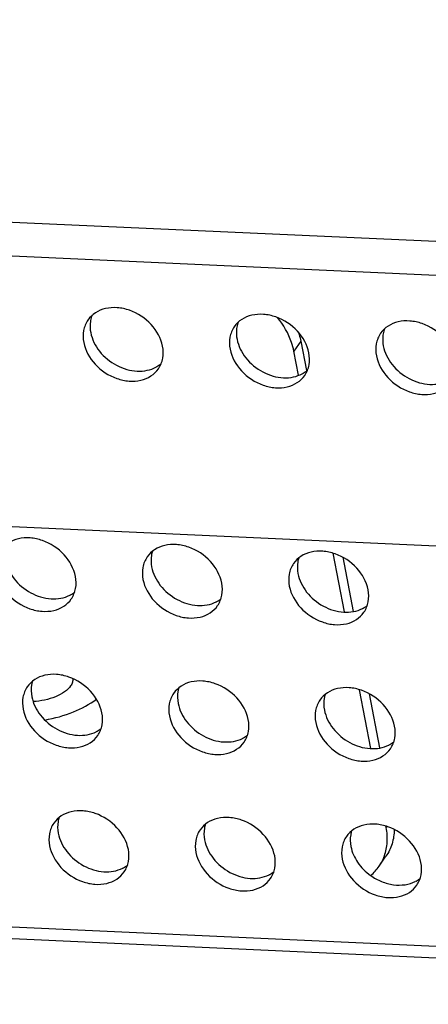
# Model space of a CAD drawing. Units: millimetres. Extents: x 0 to 841, y 0 to 594.
# Drawn here: x 648 to 665, y 154 to 194 of the extents above; entities that cross this region are included whole.
import ezdxf

# ---------------------------------------------------------------- set-up
doc = ezdxf.new("R2010")
doc.units = ezdxf.units.MM
doc.header["$LTSCALE"] = 46.255
doc.layers.add('3_ALL_AXES', color=7, linetype='CONTINUOUS')
doc.layers.add('7_ALL_FEATURES', color=7, linetype='CONTINUOUS')

msp = doc.modelspace()

# ---------------------------------------------------------------- linework, layer by layer
at = {"layer": '3_ALL_AXES', "color": 7, "linetype": 'Continuous'}
for centre, radius, start, end in [((652.132, 181.59), 1.121, 158.1594, 163.8397), ((652.17, 181.579), 1.16, 163.8501, 169.2685), ((658.152, 181.308), 1.16, 163.8501, 169.2685), ((658.114, 181.318), 1.121, 158.1594, 163.8397), ((664.134, 181.036), 1.16, 163.8501, 169.2685), ((664.096, 181.047), 1.121, 158.1594, 163.8397), ((653.126, 180.936), 1.197, 298.8253, 300.7467), ((653.151, 180.895), 1.149, 300.6977, 311.3998), ((659.108, 180.664), 1.197, 298.8253, 300.7467), ((659.133, 180.623), 1.149, 300.6977, 311.3998), ((649.652, 171.6), 1.165, 298.7782, 308.9966), ((649.627, 171.643), 1.216, 297.0792, 298.8247), ((655.609, 171.372), 1.216, 297.0792, 298.8247), ((655.634, 171.328), 1.165, 298.7782, 308.9966), ((661.591, 171.1), 1.216, 297.0792, 298.8247), ((661.616, 171.056), 1.165, 298.7782, 308.9966), ((650.734, 166.022), 1.165, 298.7782, 308.9966), ((650.708, 166.066), 1.216, 297.0792, 298.8247), ((656.69, 165.794), 1.216, 297.0792, 298.8247), ((656.716, 165.75), 1.165, 298.7782, 308.9966), ((662.672, 165.523), 1.216, 297.0792, 298.8247), ((662.698, 165.479), 1.165, 298.7782, 308.9966), ((651.79, 160.488), 1.216, 297.0792, 298.8247), ((651.815, 160.444), 1.165, 298.7782, 308.9966), ((657.772, 160.217), 1.216, 297.0792, 298.8247), ((657.797, 160.173), 1.165, 298.7782, 308.9966), ((663.779, 159.901), 1.165, 298.7782, 308.9966), ((663.754, 159.945), 1.216, 297.0792, 298.8247)]:
    msp.add_arc(centre, radius, start, end, dxfattribs=at)
for points, knots in [([(653.973, 180.742), (653.91, 181.068), (653.553, 181.7), (652.808, 182.187), (652.132, 182.336), (651.645, 182.306), (651.219, 182.133), (651.004, 181.926), (650.923, 181.81)], [0, 0, 0, 0, 0.254089, 0.52474, 0.655665, 0.778229, 0.891989, 1, 1, 1, 1]), ([(659.955, 180.47), (659.892, 180.796), (659.535, 181.429), (658.79, 181.916), (658.114, 182.064), (657.627, 182.034), (657.201, 181.862), (656.985, 181.655), (656.905, 181.539)], [0, 0, 0, 0, 0.254089, 0.52474, 0.655665, 0.778229, 0.891989, 1, 1, 1, 1]), ([(650.923, 181.81), (650.835, 181.683), (650.711, 181.377), (650.72, 181.049), (650.752, 180.888)], [0, 0, 0, 0, 0.484868, 1, 1, 1, 1]), ([(651.03, 181.795), (651.023, 181.755), (651, 181.59), (651.011, 181.421), (651.035, 181.297)], [0, 0, 0, 0, 0.243386, 1, 1, 1, 1]), ([(656.905, 181.539), (656.817, 181.412), (656.693, 181.105), (656.702, 180.778), (656.734, 180.616)], [0, 0, 0, 0, 0.484868, 1, 1, 1, 1]), ([(657.012, 181.524), (657.005, 181.484), (656.982, 181.319), (656.993, 181.149), (657.017, 181.026)], [0, 0, 0, 0, 0.243386, 1, 1, 1, 1]), ([(665.937, 180.199), (665.874, 180.525), (665.517, 181.157), (664.772, 181.644), (664.096, 181.793), (663.609, 181.763), (663.183, 181.59), (662.967, 181.383), (662.887, 181.267)], [0, 0, 0, 0, 0.254089, 0.52474, 0.655665, 0.778229, 0.891989, 1, 1, 1, 1]), ([(651.035, 181.297), (651.088, 181.022), (651.362, 180.479), (651.945, 180.004), (652.5, 179.779), (652.928, 179.706), (653.339, 179.735), (653.591, 179.826), (653.703, 179.887)], [0, 0, 0, 0, 0.24627, 0.510572, 0.642151, 0.768628, 0.888005, 1, 1, 1, 1]), ([(662.887, 181.267), (662.799, 181.14), (662.675, 180.834), (662.684, 180.506), (662.716, 180.345)], [0, 0, 0, 0, 0.484868, 1, 1, 1, 1]), ([(662.994, 181.252), (662.987, 181.212), (662.964, 181.047), (662.975, 180.878), (662.999, 180.754)], [0, 0, 0, 0, 0.243386, 1, 1, 1, 1]), ([(650.752, 180.888), (650.815, 180.562), (651.172, 179.929), (651.917, 179.442), (652.593, 179.294), (653.08, 179.324), (653.505, 179.496), (653.721, 179.703), (653.802, 179.819)], [0, 0, 0, 0, 0.254089, 0.52474, 0.655665, 0.778229, 0.891989, 1, 1, 1, 1]), ([(653.802, 179.819), (653.89, 179.946), (654.013, 180.253), (654.004, 180.58), (653.973, 180.742)], [0, 0, 0, 0, 0.484868, 1, 1, 1, 1]), ([(657.017, 181.026), (657.07, 180.75), (657.344, 180.208), (657.927, 179.732), (658.482, 179.507), (658.91, 179.435), (659.321, 179.464), (659.573, 179.554), (659.685, 179.616)], [0, 0, 0, 0, 0.24627, 0.510572, 0.642151, 0.768628, 0.888005, 1, 1, 1, 1]), ([(662.999, 180.754), (663.052, 180.479), (663.326, 179.936), (663.909, 179.461), (664.464, 179.236), (664.892, 179.163), (665.303, 179.192), (665.555, 179.283), (665.667, 179.344)], [0, 0, 0, 0, 0.24627, 0.510572, 0.642151, 0.768628, 0.888005, 1, 1, 1, 1]), ([(656.734, 180.616), (656.797, 180.29), (657.154, 179.658), (657.899, 179.17), (658.575, 179.022), (659.062, 179.052), (659.487, 179.225), (659.703, 179.431), (659.783, 179.548)], [0, 0, 0, 0, 0.254089, 0.52474, 0.655665, 0.778229, 0.891989, 1, 1, 1, 1]), ([(659.783, 179.548), (659.872, 179.675), (659.995, 179.981), (659.986, 180.309), (659.955, 180.47)], [0, 0, 0, 0, 0.484868, 1, 1, 1, 1]), ([(662.716, 180.345), (662.779, 180.019), (663.136, 179.386), (663.881, 178.899), (664.557, 178.75), (665.044, 178.781), (665.469, 178.953), (665.685, 179.16), (665.765, 179.276)], [0, 0, 0, 0, 0.254089, 0.52474, 0.655665, 0.778229, 0.891989, 1, 1, 1, 1]), ([(650.412, 171.33), (650.349, 171.656), (649.992, 172.289), (649.247, 172.776), (648.571, 172.925), (648.084, 172.894), (647.659, 172.722), (647.443, 172.515), (647.363, 172.399)], [0, 0, 0, 0, 0.254089, 0.52474, 0.655665, 0.778229, 0.891989, 1, 1, 1, 1]), ([(656.394, 171.059), (656.331, 171.385), (655.974, 172.017), (655.229, 172.505), (654.553, 172.653), (654.066, 172.623), (653.641, 172.45), (653.425, 172.244), (653.345, 172.127)], [0, 0, 0, 0, 0.254089, 0.52474, 0.655665, 0.778229, 0.891989, 1, 1, 1, 1]), ([(653.556, 172.349), (653.541, 172.3), (653.49, 172.093), (653.497, 171.875), (653.527, 171.717)], [0, 0, 0, 0, 0.242371, 1, 1, 1, 1]), ([(662.376, 170.787), (662.313, 171.113), (661.956, 171.746), (661.211, 172.233), (660.535, 172.381), (660.048, 172.351), (659.623, 172.179), (659.407, 171.972), (659.327, 171.856)], [0, 0, 0, 0, 0.254089, 0.52474, 0.655665, 0.778229, 0.891989, 1, 1, 1, 1]), ([(647.545, 171.988), (647.598, 171.716), (647.866, 171.18), (648.548, 170.616), (649.376, 170.352), (649.949, 170.443), (650.181, 170.561)], [0, 0, 0, 0, 0.246613, 0.511353, 0.769022, 1, 1, 1, 1]), ([(653.345, 172.127), (653.256, 172), (653.133, 171.694), (653.142, 171.366), (653.173, 171.205)], [0, 0, 0, 0, 0.484868, 1, 1, 1, 1]), ([(659.327, 171.856), (659.238, 171.729), (659.115, 171.422), (659.124, 171.095), (659.155, 170.933)], [0, 0, 0, 0, 0.484868, 1, 1, 1, 1]), ([(659.538, 172.077), (659.523, 172.028), (659.472, 171.822), (659.479, 171.603), (659.509, 171.445)], [0, 0, 0, 0, 0.242371, 1, 1, 1, 1]), ([(647.191, 171.476), (647.254, 171.15), (647.611, 170.518), (648.356, 170.031), (649.032, 169.882), (649.519, 169.912), (649.945, 170.085), (650.161, 170.292), (650.241, 170.408)], [0, 0, 0, 0, 0.254089, 0.52474, 0.655665, 0.778229, 0.891989, 1, 1, 1, 1]), ([(653.527, 171.717), (653.58, 171.445), (653.848, 170.908), (654.53, 170.344), (655.358, 170.08), (655.931, 170.171), (656.162, 170.289)], [0, 0, 0, 0, 0.246613, 0.511353, 0.769022, 1, 1, 1, 1]), ([(650.241, 170.408), (650.329, 170.535), (650.453, 170.841), (650.444, 171.169), (650.412, 171.33)], [0, 0, 0, 0, 0.484868, 1, 1, 1, 1]), ([(653.173, 171.205), (653.236, 170.879), (653.593, 170.246), (654.338, 169.759), (655.014, 169.611), (655.501, 169.641), (655.927, 169.813), (656.143, 170.02), (656.223, 170.136)], [0, 0, 0, 0, 0.254089, 0.52474, 0.655665, 0.778229, 0.891989, 1, 1, 1, 1]), ([(656.223, 170.136), (656.311, 170.263), (656.435, 170.57), (656.426, 170.897), (656.394, 171.059)], [0, 0, 0, 0, 0.484868, 1, 1, 1, 1]), ([(659.509, 171.445), (659.562, 171.173), (659.83, 170.637), (660.512, 170.073), (661.34, 169.809), (661.913, 169.9), (662.144, 170.018)], [0, 0, 0, 0, 0.246613, 0.511353, 0.769022, 1, 1, 1, 1]), ([(659.155, 170.933), (659.218, 170.607), (659.575, 169.975), (660.32, 169.488), (660.996, 169.339), (661.483, 169.369), (661.909, 169.542), (662.124, 169.748), (662.205, 169.865)], [0, 0, 0, 0, 0.254089, 0.52474, 0.655665, 0.778229, 0.891989, 1, 1, 1, 1]), ([(662.205, 169.865), (662.293, 169.992), (662.417, 170.298), (662.408, 170.626), (662.376, 170.787)], [0, 0, 0, 0, 0.484868, 1, 1, 1, 1]), ([(651.494, 165.753), (651.43, 166.079), (651.074, 166.711), (650.329, 167.199), (649.652, 167.347), (649.166, 167.317), (648.74, 167.144), (648.524, 166.938), (648.444, 166.821)], [0, 0, 0, 0, 0.254089, 0.52474, 0.655665, 0.778229, 0.891989, 1, 1, 1, 1]), ([(648.656, 167.043), (648.64, 166.994), (648.59, 166.787), (648.596, 166.569), (648.627, 166.411)], [0, 0, 0, 0, 0.242371, 1, 1, 1, 1]), ([(650.3, 167.15), (650.307, 167.101), (650.297, 166.993), (650.247, 166.898), (650.215, 166.852)], [0, 0, 0, 0, 0.466376, 1, 1, 1, 1]), ([(657.476, 165.481), (657.412, 165.807), (657.056, 166.44), (656.311, 166.927), (655.634, 167.075), (655.148, 167.045), (654.722, 166.873), (654.506, 166.666), (654.426, 166.55)], [0, 0, 0, 0, 0.254089, 0.52474, 0.655665, 0.778229, 0.891989, 1, 1, 1, 1]), ([(648.444, 166.821), (648.356, 166.694), (648.232, 166.388), (648.241, 166.06), (648.273, 165.899)], [0, 0, 0, 0, 0.484868, 1, 1, 1, 1]), ([(650.215, 166.852), (650.15, 166.758), (649.957, 166.585), (649.453, 166.324), (648.997, 166.228), (648.684, 166.216)], [0, 0, 0, 0, 0.200224, 0.447256, 1, 1, 1, 1]), ([(654.638, 166.771), (654.622, 166.722), (654.572, 166.516), (654.578, 166.297), (654.609, 166.139)], [0, 0, 0, 0, 0.242371, 1, 1, 1, 1]), ([(663.458, 165.21), (663.394, 165.536), (663.038, 166.168), (662.293, 166.655), (661.616, 166.804), (661.13, 166.774), (660.704, 166.601), (660.488, 166.394), (660.408, 166.278)], [0, 0, 0, 0, 0.254089, 0.52474, 0.655665, 0.778229, 0.891989, 1, 1, 1, 1]), ([(648.627, 166.411), (648.679, 166.139), (648.948, 165.602), (649.629, 165.038), (650.458, 164.774), (651.031, 164.865), (651.262, 164.983)], [0, 0, 0, 0, 0.246613, 0.511353, 0.769022, 1, 1, 1, 1]), ([(649.161, 165.461), (649.56, 165.532), (650.301, 165.739), (650.988, 166.099), (651.273, 166.317)], [0, 0, 0, 0, 0.530762, 1, 1, 1, 1]), ([(654.426, 166.55), (654.338, 166.423), (654.214, 166.116), (654.223, 165.789), (654.255, 165.627)], [0, 0, 0, 0, 0.484868, 1, 1, 1, 1]), ([(660.408, 166.278), (660.32, 166.151), (660.196, 165.845), (660.205, 165.517), (660.237, 165.356)], [0, 0, 0, 0, 0.484868, 1, 1, 1, 1]), ([(660.62, 166.5), (660.604, 166.451), (660.554, 166.244), (660.56, 166.025), (660.591, 165.868)], [0, 0, 0, 0, 0.242371, 1, 1, 1, 1]), ([(648.273, 165.899), (648.336, 165.573), (648.693, 164.94), (649.438, 164.453), (650.114, 164.305), (650.601, 164.335), (651.026, 164.507), (651.242, 164.714), (651.322, 164.83)], [0, 0, 0, 0, 0.254089, 0.52474, 0.655665, 0.778229, 0.891989, 1, 1, 1, 1]), ([(654.609, 166.139), (654.661, 165.867), (654.93, 165.331), (655.611, 164.767), (656.44, 164.503), (657.013, 164.593), (657.244, 164.712)], [0, 0, 0, 0, 0.246613, 0.511353, 0.769022, 1, 1, 1, 1]), ([(660.591, 165.868), (660.643, 165.596), (660.912, 165.059), (661.593, 164.495), (662.422, 164.231), (662.995, 164.322), (663.226, 164.44)], [0, 0, 0, 0, 0.246613, 0.511353, 0.769022, 1, 1, 1, 1]), ([(651.322, 164.83), (651.41, 164.957), (651.534, 165.264), (651.525, 165.591), (651.494, 165.753)], [0, 0, 0, 0, 0.484868, 1, 1, 1, 1]), ([(654.255, 165.627), (654.318, 165.301), (654.675, 164.669), (655.42, 164.182), (656.096, 164.033), (656.583, 164.063), (657.008, 164.236), (657.224, 164.442), (657.304, 164.559)], [0, 0, 0, 0, 0.254089, 0.52474, 0.655665, 0.778229, 0.891989, 1, 1, 1, 1]), ([(657.304, 164.559), (657.392, 164.686), (657.516, 164.992), (657.507, 165.32), (657.476, 165.481)], [0, 0, 0, 0, 0.484868, 1, 1, 1, 1]), ([(660.237, 165.356), (660.3, 165.03), (660.657, 164.397), (661.402, 163.91), (662.078, 163.762), (662.565, 163.792), (662.99, 163.964), (663.206, 164.171), (663.286, 164.287)], [0, 0, 0, 0, 0.254089, 0.52474, 0.655665, 0.778229, 0.891989, 1, 1, 1, 1]), ([(663.286, 164.287), (663.374, 164.414), (663.498, 164.721), (663.489, 165.048), (663.458, 165.21)], [0, 0, 0, 0, 0.484868, 1, 1, 1, 1]), ([(652.575, 160.175), (652.512, 160.501), (652.155, 161.134), (651.41, 161.621), (650.734, 161.769), (650.247, 161.739), (649.822, 161.567), (649.606, 161.36), (649.525, 161.244)], [0, 0, 0, 0, 0.254089, 0.52474, 0.655665, 0.778229, 0.891989, 1, 1, 1, 1]), ([(649.737, 161.465), (649.722, 161.416), (649.671, 161.21), (649.678, 160.991), (649.708, 160.833)], [0, 0, 0, 0, 0.242371, 1, 1, 1, 1]), ([(658.557, 159.904), (658.494, 160.23), (658.137, 160.862), (657.392, 161.349), (656.716, 161.498), (656.229, 161.468), (655.804, 161.295), (655.588, 161.088), (655.507, 160.972)], [0, 0, 0, 0, 0.254089, 0.52474, 0.655665, 0.778229, 0.891989, 1, 1, 1, 1]), ([(649.525, 161.244), (649.437, 161.117), (649.314, 160.81), (649.323, 160.483), (649.354, 160.321)], [0, 0, 0, 0, 0.484868, 1, 1, 1, 1]), ([(655.719, 161.194), (655.704, 161.145), (655.653, 160.938), (655.66, 160.719), (655.69, 160.562)], [0, 0, 0, 0, 0.242371, 1, 1, 1, 1]), ([(664.539, 159.632), (664.476, 159.958), (664.119, 160.591), (663.374, 161.078), (662.698, 161.226), (662.211, 161.196), (661.785, 161.024), (661.57, 160.817), (661.489, 160.701)], [0, 0, 0, 0, 0.254089, 0.52474, 0.655665, 0.778229, 0.891989, 1, 1, 1, 1]), ([(649.708, 160.833), (649.761, 160.561), (650.029, 160.025), (650.711, 159.461), (651.539, 159.197), (652.112, 159.287), (652.343, 159.406)], [0, 0, 0, 0, 0.246613, 0.511353, 0.769022, 1, 1, 1, 1]), ([(655.507, 160.972), (655.419, 160.845), (655.295, 160.539), (655.305, 160.211), (655.336, 160.05)], [0, 0, 0, 0, 0.484868, 1, 1, 1, 1]), ([(661.489, 160.701), (661.401, 160.573), (661.277, 160.267), (661.287, 159.94), (661.318, 159.778)], [0, 0, 0, 0, 0.484868, 1, 1, 1, 1]), ([(661.701, 160.922), (661.686, 160.873), (661.635, 160.667), (661.641, 160.448), (661.672, 160.29)], [0, 0, 0, 0, 0.242371, 1, 1, 1, 1]), ([(649.354, 160.321), (649.417, 159.995), (649.774, 159.363), (650.519, 158.875), (651.195, 158.727), (651.682, 158.757), (652.108, 158.93), (652.323, 159.136), (652.404, 159.253)], [0, 0, 0, 0, 0.254089, 0.52474, 0.655665, 0.778229, 0.891989, 1, 1, 1, 1]), ([(655.69, 160.562), (655.743, 160.29), (656.011, 159.753), (656.693, 159.189), (657.521, 158.925), (658.094, 159.016), (658.325, 159.134)], [0, 0, 0, 0, 0.246613, 0.511353, 0.769022, 1, 1, 1, 1]), ([(661.672, 160.29), (661.717, 160.06), (661.922, 159.604), (662.273, 159.255), (662.477, 159.109)], [0, 0, 0, 0, 0.482147, 1, 1, 1, 1]), ([(652.404, 159.253), (652.492, 159.38), (652.616, 159.686), (652.606, 160.014), (652.575, 160.175)], [0, 0, 0, 0, 0.484868, 1, 1, 1, 1]), ([(655.336, 160.05), (655.399, 159.724), (655.756, 159.091), (656.501, 158.604), (657.177, 158.455), (657.664, 158.486), (658.09, 158.658), (658.305, 158.865), (658.386, 158.981)], [0, 0, 0, 0, 0.254089, 0.52474, 0.655665, 0.778229, 0.891989, 1, 1, 1, 1]), ([(658.386, 158.981), (658.474, 159.108), (658.598, 159.415), (658.588, 159.742), (658.557, 159.904)], [0, 0, 0, 0, 0.484868, 1, 1, 1, 1]), ([(661.318, 159.778), (661.381, 159.452), (661.738, 158.82), (662.483, 158.332), (663.159, 158.184), (663.646, 158.214), (664.072, 158.387), (664.287, 158.593), (664.368, 158.71)], [0, 0, 0, 0, 0.254089, 0.52474, 0.655665, 0.778229, 0.891989, 1, 1, 1, 1]), ([(664.368, 158.71), (664.456, 158.837), (664.58, 159.143), (664.57, 159.471), (664.539, 159.632)], [0, 0, 0, 0, 0.484868, 1, 1, 1, 1]), ([(662.477, 159.109), (662.618, 159.009), (662.918, 158.843), (663.402, 158.71), (663.88, 158.706), (664.177, 158.796), (664.307, 158.863)], [0, 0, 0, 0, 0.267908, 0.527562, 0.772329, 1, 1, 1, 1])]:
    msp.add_open_spline(points, degree=3, knots=knots, dxfattribs=at)
at = {"layer": '7_ALL_FEATURES', "color": 9, "linetype": 'Continuous'}
for p, q in [((700.891, 183.392), (465.293, 194.087)), ((700.703, 182.023), (465.105, 192.717)), ((659.624, 180.951), (659.341, 180.542)), ((706.434, 154.328), (471.205, 165.006)), ((663.118, 161.063), (663.15, 161.11))]:
    msp.add_line(p, q, dxfattribs=at)
at = {"layer": '7_ALL_FEATURES', "color": 7, "linetype": 'Continuous'}
for p, q in [((659.624, 180.951), (659.859, 179.742)), ((659.532, 179.554), (659.341, 180.542)), ((589.669, 176.006), (685.196, 171.67)), ((661.408, 169.879), (660.944, 172.276)), ((661.338, 172.112), (661.767, 169.901)), ((662.49, 164.301), (662.025, 166.698)), ((662.42, 166.534), (662.848, 164.323)), ((706.743, 153.841), (471.513, 164.518)), ((663.118, 161.063), (663.107, 161.121)), ((662.824, 159.482), (663.107, 159.891))]:
    msp.add_line(p, q, dxfattribs=at)
for centre, radius, start, end in [((661.285, 160.543), 1.87, 325.4037, 340.1872), ((661.288, 160.547), 1.869, 309.7288, 325.2496)]:
    msp.add_arc(centre, radius, start, end, dxfattribs=at)
for points, knots in [([(659.341, 180.542), (659.318, 180.662), (659.185, 181.156), (658.919, 181.609), (658.671, 181.908)], [0, 0, 0, 0, 0.23978, 1, 1, 1, 1]), ([(659.528, 181.31), (659.538, 181.28), (659.576, 181.162), (659.607, 181.042), (659.624, 180.951)], [0, 0, 0, 0, 0.253382, 1, 1, 1, 1]), ([(663.044, 159.91), (663.108, 160.088), (663.185, 160.475), (663.156, 160.867), (663.118, 161.063)], [0, 0, 0, 0, 0.487298, 1, 1, 1, 1]), ([(663.445, 160.985), (663.443, 160.789), (663.386, 160.401), (663.215, 160.047), (663.107, 159.891)], [0, 0, 0, 0, 0.50842, 1, 1, 1, 1])]:
    msp.add_open_spline(points, degree=3, knots=knots, dxfattribs=at)

doc.saveas('drawing.dxf')
